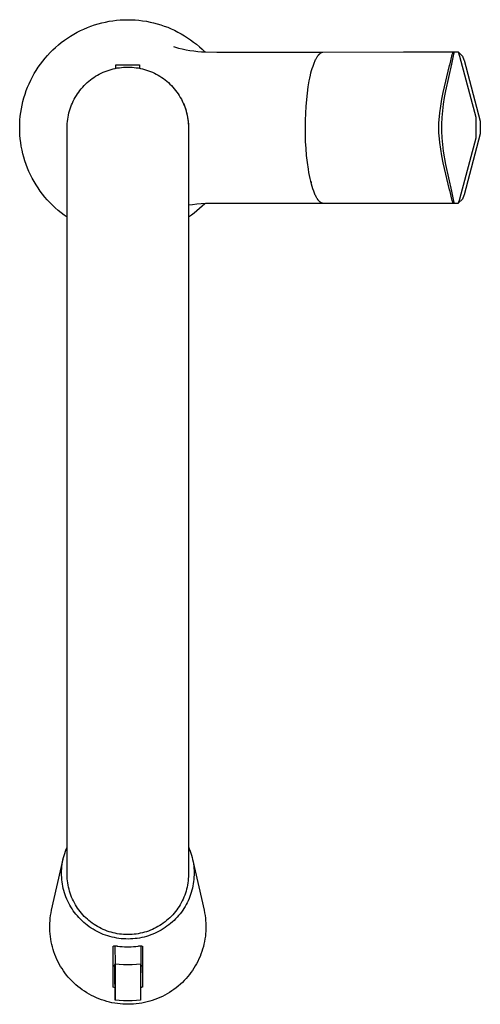
# Model space of a CAD drawing. Units: millimetres. Extents: x -287 to 187, y -376 to 463.
# Drawn here: x 81 to 187, y -376 to -149 of the extents above; entities that cross this region are included whole.
import ezdxf

# ---------------------------------------------------------------- set-up
doc = ezdxf.new("R2010")
doc.units = ezdxf.units.MM
doc.header["$MEASUREMENT"] = 0
doc.layers.add('Default', color=7, linetype='Continuous', true_color=0x000000)

msp = doc.modelspace()

# ---------------------------------------------------------------- linework, layer by layer
at = {"layer": 'Default', "color": 7, "true_color": 0xffffff}
for p, q in [((98.39, -150.24), (99.22, -149.98)), ((99.22, -149.98), (100.06, -149.76)), ((100.06, -149.76), (100.91, -149.56)), ((100.91, -149.56), (101.77, -149.39)), ((101.77, -149.39), (102.63, -149.26)), ((102.63, -149.26), (103.49, -149.15)), ((103.49, -149.15), (104.36, -149.08)), ((104.36, -149.08), (105.23, -149.03)), ((105.23, -149.03), (106.1, -149.02)), ((106.1, -149.02), (106.96, -149.03)), ((106.96, -149.03), (107.81, -149.08)), ((107.81, -149.08), (108.67, -149.15)), ((108.67, -149.15), (109.52, -149.25)), ((109.52, -149.25), (110.37, -149.39)), ((110.37, -149.39), (111.22, -149.55)), ((111.22, -149.55), (112.05, -149.74)), ((112.05, -149.74), (112.88, -149.96)), ((112.88, -149.96), (113.71, -150.2)), ((92.88, -152.8), (93.63, -152.35)), ((93.63, -152.35), (94.39, -151.93)), ((94.39, -151.93), (95.16, -151.54)), ((95.16, -151.54), (95.95, -151.17)), ((95.95, -151.17), (96.76, -150.83)), ((96.76, -150.83), (97.57, -150.52)), ((97.57, -150.52), (98.39, -150.24)), ((113.71, -150.2), (114.52, -150.48)), ((114.52, -150.48), (115.32, -150.78)), ((115.32, -150.78), (116.12, -151.12)), ((116.12, -151.12), (116.9, -151.47)), ((116.9, -151.47), (117.67, -151.86)), ((117.67, -151.86), (118.42, -152.27)), ((118.42, -152.27), (119.16, -152.71)), ((90.07, -154.85), (90.74, -154.3)), ((90.74, -154.3), (91.44, -153.77)), ((91.44, -153.77), (92.15, -153.28)), ((92.15, -153.28), (92.88, -152.8)), ((119.16, -152.71), (119.89, -153.17)), ((119.89, -153.17), (120.59, -153.66)), ((120.59, -153.66), (121.28, -154.17)), ((121.28, -154.17), (121.96, -154.7)), ((87.56, -157.26), (88.15, -156.62)), ((88.15, -156.62), (88.77, -156.01)), ((88.77, -156.01), (89.41, -155.42)), ((89.41, -155.42), (90.07, -154.85)), ((116.63, -155.21), (117.78, -155.56)), ((117.78, -155.56), (118.66, -155.77)), ((118.66, -155.77), (119.54, -155.96)), ((119.54, -155.96), (120.43, -156.11)), ((120.43, -156.11), (121.32, -156.24)), ((121.32, -156.24), (122.22, -156.34)), ((121.96, -154.7), (122.61, -155.26)), ((122.22, -156.34), (123.11, -156.41)), ((122.61, -155.26), (123.25, -155.84)), ((123.11, -156.41), (124.02, -156.45)), ((123.25, -155.84), (123.86, -156.44)), ((124.02, -156.45), (124.05, -156.45)), ((124.05, -156.45), (124.09, -156.45)), ((124.09, -156.45), (126.65, -156.48)), ((126.65, -156.48), (151.1, -156.48)), ((150.31, -156.96), (150.35, -156.92)), ((150.35, -156.92), (150.4, -156.88)), ((150.4, -156.88), (150.45, -156.83)), ((150.45, -156.83), (150.49, -156.79)), ((150.49, -156.79), (150.54, -156.75)), ((150.54, -156.75), (150.59, -156.71)), ((150.59, -156.71), (150.62, -156.69)), ((150.62, -156.69), (150.65, -156.68)), ((150.65, -156.68), (150.67, -156.66)), ((150.67, -156.66), (150.7, -156.64)), ((150.7, -156.64), (150.72, -156.63)), ((150.72, -156.63), (150.75, -156.62)), ((150.75, -156.62), (150.77, -156.6)), ((150.77, -156.6), (150.8, -156.59)), ((150.8, -156.59), (150.82, -156.58)), ((150.82, -156.58), (150.84, -156.57)), ((150.84, -156.57), (150.87, -156.55)), ((150.87, -156.55), (150.89, -156.54)), ((150.89, -156.54), (150.92, -156.53)), ((150.92, -156.53), (150.95, -156.52)), ((150.95, -156.52), (150.97, -156.51)), ((150.97, -156.51), (151, -156.51)), ((151, -156.51), (151.02, -156.5)), ((151.02, -156.5), (151.05, -156.49)), ((151.05, -156.49), (151.08, -156.48)), ((151.08, -156.48), (151.1, -156.48)), ((151.1, -156.48), (169.75, -156.46)), ((169.75, -156.46), (181.19, -156.45)), ((181.01, -157.09), (181.09, -156.73)), ((181.09, -156.73), (181.19, -156.46)), ((181.19, -156.46), (181.54, -156.45)), ((181.31, -157.33), (181.43, -156.69)), ((181.43, -156.69), (181.54, -156.45)), ((181.54, -156.45), (182.34, -156.45)), ((182.34, -156.45), (182.34, -156.45)), ((182.34, -156.45), (182.35, -156.45)), ((182.35, -156.45), (182.35, -156.45)), ((182.35, -156.45), (182.35, -156.45)), ((182.35, -156.45), (182.35, -156.45)), ((182.35, -156.45), (182.35, -156.45)), ((182.35, -156.45), (182.35, -156.45)), ((182.35, -156.45), (182.36, -156.45)), ((182.36, -156.45), (182.36, -156.45)), ((182.36, -156.45), (182.36, -156.46)), ((182.36, -156.46), (182.69, -157.46)), ((182.36, -156.46), (182.36, -156.46)), ((182.36, -156.46), (182.36, -156.46)), ((182.36, -156.46), (182.36, -156.46)), ((182.36, -156.46), (182.36, -156.46)), ((182.36, -156.46), (182.37, -156.46)), ((182.37, -156.46), (182.37, -156.46)), ((182.37, -156.46), (182.37, -156.46)), ((182.37, -156.46), (182.37, -156.46)), ((182.37, -156.46), (182.37, -156.46)), ((182.37, -156.46), (182.37, -156.47)), ((182.37, -156.47), (182.37, -156.47)), ((182.37, -156.47), (182.37, -156.47)), ((182.37, -156.47), (182.38, -156.47)), ((182.38, -156.47), (183.39, -157.42)), ((85.92, -159.29), (86.44, -158.59)), ((86.44, -158.59), (86.99, -157.92)), ((86.99, -157.92), (87.56, -157.26)), ((149.01, -159.28), (149.1, -159.06)), ((149.1, -159.06), (149.19, -158.83)), ((149.19, -158.83), (149.27, -158.64)), ((149.27, -158.64), (149.36, -158.44)), ((149.36, -158.44), (149.45, -158.25)), ((149.45, -158.25), (149.55, -158.06)), ((149.55, -158.06), (149.63, -157.9)), ((149.63, -157.9), (149.73, -157.74)), ((149.73, -157.74), (149.82, -157.59)), ((149.82, -157.59), (149.87, -157.51)), ((149.87, -157.51), (149.92, -157.44)), ((149.92, -157.44), (150.01, -157.31)), ((150.01, -157.31), (150.06, -157.25)), ((150.06, -157.25), (150.1, -157.19)), ((150.1, -157.19), (150.15, -157.13)), ((150.15, -157.13), (150.2, -157.08)), ((150.2, -157.08), (150.25, -157.02)), ((150.25, -157.02), (150.31, -156.96)), ((180.38, -159.6), (180.48, -159.19)), ((180.48, -159.19), (180.92, -157.44)), ((180.89, -159.3), (181.15, -158.13)), ((180.92, -157.44), (181.01, -157.09)), ((181.15, -158.13), (181.31, -157.33)), ((182.69, -157.46), (186.41, -171.5)), ((183.39, -157.42), (183.7, -158.26)), ((183.7, -158.26), (183.73, -158.39)), ((183.73, -158.39), (187.41, -172.48)), ((84.07, -162.24), (84.49, -161.47)), ((84.49, -161.47), (84.94, -160.73)), ((84.94, -160.73), (85.42, -160)), ((85.42, -160), (85.92, -159.29)), ((99.51, -161.6), (99.95, -161.38)), ((99.95, -161.38), (100.39, -161.17)), ((100.39, -161.17), (100.84, -160.98)), ((100.84, -160.98), (101.3, -160.8)), ((101.3, -160.8), (101.76, -160.65)), ((101.76, -160.65), (102.23, -160.5)), ((102.23, -160.5), (102.7, -160.38)), ((102.7, -160.38), (103.18, -160.27)), ((103.18, -160.27), (103.66, -160.17)), ((103.29, -160.24), (103.29, -159.47)), ((103.29, -159.47), (108.77, -159.47)), ((103.66, -160.17), (104.14, -160.1)), ((104.14, -160.1), (104.62, -160.04)), ((104.62, -160.04), (105.11, -159.99)), ((105.11, -159.99), (105.6, -159.97)), ((105.6, -159.97), (106.09, -159.96)), ((106.09, -159.96), (106.58, -159.97)), ((106.58, -159.97), (107.06, -159.99)), ((107.06, -159.99), (107.55, -160.04)), ((107.55, -160.04), (108.04, -160.1)), ((108.04, -160.1), (108.52, -160.17)), ((108.52, -160.17), (109, -160.27)), ((108.77, -159.47), (108.77, -160.22)), ((109, -160.27), (109.47, -160.38)), ((109.47, -160.38), (109.95, -160.5)), ((109.95, -160.5), (110.41, -160.65)), ((110.41, -160.65), (110.88, -160.8)), ((110.88, -160.8), (111.33, -160.98)), ((111.33, -160.98), (111.78, -161.17)), ((111.78, -161.17), (112.22, -161.38)), ((112.22, -161.38), (112.66, -161.6)), ((148.25, -161.87), (148.38, -161.33)), ((148.38, -161.33), (148.52, -160.79)), ((148.52, -160.79), (148.68, -160.26)), ((148.68, -160.26), (148.85, -159.74)), ((148.85, -159.74), (149.01, -159.28)), ((178.93, -165.83), (180.38, -159.6)), ((179.52, -165.45), (180.89, -159.3)), ((83.3, -163.8), (83.67, -163.01)), ((83.67, -163.01), (84.07, -162.24)), ((96.36, -163.89), (96.72, -163.56)), ((96.72, -163.56), (97.09, -163.24)), ((97.09, -163.24), (97.47, -162.93)), ((97.47, -162.93), (97.86, -162.63)), ((97.86, -162.63), (98.26, -162.35)), ((98.26, -162.35), (98.67, -162.09)), ((98.67, -162.09), (99.09, -161.84)), ((99.09, -161.84), (99.51, -161.6)), ((112.66, -161.6), (113.09, -161.84)), ((113.09, -161.84), (113.51, -162.09)), ((113.51, -162.09), (113.92, -162.35)), ((113.92, -162.35), (114.32, -162.63)), ((114.32, -162.63), (114.71, -162.93)), ((114.71, -162.93), (115.09, -163.24)), ((115.09, -163.24), (115.45, -163.56)), ((115.45, -163.56), (115.81, -163.89)), ((147.76, -164.49), (147.98, -163.17)), ((147.98, -163.17), (148.11, -162.52)), ((148.11, -162.52), (148.25, -161.87)), ((82.37, -166.24), (82.65, -165.41)), ((82.65, -165.41), (82.96, -164.6)), ((82.96, -164.6), (83.3, -163.8)), ((94.48, -166.13), (94.76, -165.73)), ((94.76, -165.73), (95.05, -165.34)), ((95.05, -165.34), (95.36, -164.96)), ((95.36, -164.96), (95.68, -164.59)), ((95.68, -164.59), (96.02, -164.24)), ((96.02, -164.24), (96.36, -163.89)), ((115.81, -163.89), (116.16, -164.24)), ((116.16, -164.24), (116.49, -164.59)), ((116.49, -164.59), (116.81, -164.96)), ((116.81, -164.96), (117.12, -165.34)), ((117.12, -165.34), (117.41, -165.73)), ((117.41, -165.73), (117.69, -166.13)), ((147.39, -167.44), (147.55, -165.96)), ((147.55, -165.96), (147.76, -164.49)), ((178.62, -167.4), (178.93, -165.83)), ((179.24, -166.98), (179.52, -165.45)), ((81.69, -168.76), (81.88, -167.91)), ((81.88, -167.91), (82.11, -167.07)), ((82.11, -167.07), (82.37, -166.24)), ((93.11, -168.72), (93.3, -168.27)), ((93.3, -168.27), (93.5, -167.82)), ((93.5, -167.82), (93.73, -167.39)), ((93.73, -167.39), (93.96, -166.96)), ((93.96, -166.96), (94.21, -166.54)), ((94.21, -166.54), (94.48, -166.13)), ((117.69, -166.13), (117.96, -166.54)), ((117.96, -166.54), (118.21, -166.96)), ((118.21, -166.96), (118.45, -167.39)), ((118.45, -167.39), (118.67, -167.82)), ((118.53, -167.55), (118.75, -167.98)), ((118.67, -167.82), (118.88, -168.27)), ((118.75, -167.98), (118.95, -168.42)), ((118.88, -168.27), (119.07, -168.72)), ((147.25, -169.04), (147.39, -167.44)), ((178.35, -168.98), (178.62, -167.4)), ((178.99, -168.52), (179.24, -166.98)), ((81.28, -171.33), (81.38, -170.47)), ((81.38, -170.47), (81.52, -169.61)), ((81.52, -169.61), (81.69, -168.76)), ((92.39, -171.05), (92.5, -170.57)), ((92.5, -170.57), (92.63, -170.1)), ((92.63, -170.1), (92.77, -169.63)), ((92.77, -169.63), (92.93, -169.17)), ((92.93, -169.17), (93.11, -168.72)), ((118.95, -168.42), (119.13, -168.86)), ((119.07, -168.72), (119.24, -169.17)), ((119.13, -168.86), (119.3, -169.31)), ((119.24, -169.17), (119.4, -169.63)), ((119.3, -169.31), (119.45, -169.77)), ((119.4, -169.63), (119.54, -170.1)), ((119.45, -169.77), (119.59, -170.23)), ((119.54, -170.1), (119.67, -170.57)), ((119.59, -170.23), (119.71, -170.7)), ((119.67, -170.57), (119.78, -171.05)), ((147.16, -170.63), (147.25, -169.04)), ((177.97, -172.12), (178.14, -170.54)), ((178.14, -170.54), (178.35, -168.98)), ((178.64, -171.58), (178.8, -170.05)), ((178.8, -170.05), (178.99, -168.52)), ((81.15, -173.07), (81.2, -172.2)), ((81.2, -172.2), (81.28, -171.33)), ((92.12, -172.98), (92.16, -172.5)), ((92.16, -172.5), (92.22, -172.01)), ((92.22, -172.01), (92.3, -171.53)), ((92.3, -171.53), (92.39, -171.05)), ((119.71, -170.7), (119.81, -171.17)), ((119.78, -171.05), (119.87, -171.53)), ((119.81, -171.17), (119.9, -171.64)), ((119.87, -171.53), (119.95, -172.01)), ((119.9, -171.64), (119.97, -172.12)), ((119.95, -172.01), (120.01, -172.5)), ((119.97, -172.12), (120.03, -172.59)), ((120.01, -172.5), (120.05, -172.98)), ((120.03, -172.59), (120.07, -173.07)), ((147.08, -173.95), (147.1, -172.29)), ((147.1, -172.29), (147.16, -170.63)), ((177.89, -173.21), (177.91, -172.83)), ((177.91, -172.83), (177.97, -172.12)), ((178.61, -173), (178.63, -171.75)), ((178.63, -171.75), (178.64, -171.58)), ((186.41, -171.5), (186.43, -171.58)), ((186.43, -171.58), (186.46, -171.93)), ((186.46, -171.93), (186.47, -173.95)), ((187.41, -172.48), (187.43, -172.56)), ((187.43, -172.56), (187.43, -172.59)), ((187.43, -172.59), (187.44, -172.62)), ((187.44, -172.62), (187.45, -172.65)), ((187.45, -172.65), (187.45, -172.68)), ((187.45, -172.68), (187.45, -172.71)), ((187.45, -172.71), (187.45, -172.74)), ((187.45, -172.74), (187.47, -173.95)), ((81.14, -173.94), (81.15, -173.07)), ((81.15, -174.81), (81.14, -173.94)), ((81.19, -175.68), (81.15, -174.81)), ((92.09, -173.96), (92.1, -173.47)), ((92.09, -346.5), (92.09, -173.96)), ((92.1, -173.47), (92.12, -172.98)), ((120.05, -172.98), (120.08, -173.47)), ((120.07, -173.07), (120.09, -173.55)), ((120.08, -173.47), (120.09, -173.96)), ((120.09, -173.55), (120.1, -174.03)), ((120.09, -173.96), (120.09, -346.5)), ((120.1, -174.03), (120.09, -174.52)), ((147.1, -175.55), (147.08, -173.98)), ((177.87, -173.58), (177.89, -173.21)), ((177.87, -173.95), (177.87, -173.58)), ((177.87, -174.32), (177.87, -173.95)), ((177.89, -174.7), (177.87, -174.32)), ((177.91, -175.07), (177.89, -174.7)), ((177.92, -175.25), (177.91, -175.07)), ((178.59, -173.95), (178.61, -173)), ((178.61, -174.9), (178.59, -173.95)), ((178.63, -176.15), (178.61, -174.9)), ((186.47, -173.95), (186.46, -175.97)), ((187.47, -173.95), (187.45, -175.17)), ((81.27, -176.55), (81.19, -175.68)), ((81.37, -177.41), (81.27, -176.55)), ((81.51, -178.27), (81.37, -177.41)), ((147.15, -177.16), (147.1, -175.55)), ((147.24, -178.79), (147.15, -177.16)), ((177.93, -175.43), (177.92, -175.25)), ((177.95, -175.61), (177.93, -175.43)), ((177.97, -175.79), (177.95, -175.61)), ((178.14, -177.36), (177.97, -175.79)), ((178.35, -178.92), (178.14, -177.36)), ((178.64, -176.24), (178.63, -176.15)), ((178.64, -176.32), (178.64, -176.24)), ((178.8, -177.86), (178.64, -176.32)), ((186.41, -176.4), (182.69, -190.44)), ((187.41, -175.42), (183.73, -189.51)), ((186.43, -176.32), (186.41, -176.4)), ((186.46, -175.97), (186.43, -176.32)), ((187.43, -175.35), (187.41, -175.42)), ((187.44, -175.28), (187.43, -175.31)), ((187.43, -175.31), (187.43, -175.35)), ((187.45, -175.24), (187.44, -175.28)), ((187.45, -175.17), (187.45, -175.2)), ((187.45, -175.2), (187.45, -175.24)), ((81.67, -179.13), (81.51, -178.27)), ((81.87, -179.97), (81.67, -179.13)), ((147.38, -180.42), (147.24, -178.79)), ((178.62, -180.5), (178.35, -178.92)), ((178.99, -179.39), (178.8, -177.86)), ((179.52, -182.45), (178.99, -179.39)), ((82.09, -180.81), (81.87, -179.97)), ((82.34, -181.65), (82.09, -180.81)), ((82.62, -182.47), (82.34, -181.65)), ((147.55, -182.02), (147.38, -180.42)), ((178.93, -182.07), (178.62, -180.5)), ((82.94, -183.28), (82.62, -182.47)), ((83.27, -184.09), (82.94, -183.28)), ((83.64, -184.88), (83.27, -184.09)), ((147.77, -183.55), (147.55, -182.02)), ((147.89, -184.29), (147.77, -183.55)), ((180.38, -188.3), (178.93, -182.07)), ((180.89, -188.6), (179.52, -182.45)), ((84.03, -185.65), (83.64, -184.88)), ((84.45, -186.41), (84.03, -185.65)), ((84.9, -187.16), (84.45, -186.41)), ((148.03, -185.01), (147.89, -184.29)), ((148.17, -185.7), (148.03, -185.01)), ((148.32, -186.35), (148.17, -185.7)), ((148.48, -186.98), (148.32, -186.35)), ((148.33, -186.35), (148.41, -186.69)), ((85.37, -187.89), (84.9, -187.16)), ((85.87, -188.61), (85.37, -187.89)), ((86.39, -189.3), (85.87, -188.61)), ((148.65, -187.56), (148.48, -186.98)), ((148.82, -188.11), (148.65, -187.56)), ((149, -188.63), (148.82, -188.11)), ((149.09, -188.87), (149, -188.63)), ((180.48, -188.71), (180.38, -188.3)), ((180.92, -190.46), (180.48, -188.71)), ((181.15, -189.77), (180.89, -188.6)), ((86.94, -189.98), (86.39, -189.3)), ((87.51, -190.64), (86.94, -189.98)), ((88.1, -191.28), (87.51, -190.64)), ((149.18, -189.1), (149.09, -188.87)), ((149.28, -189.31), (149.18, -189.1)), ((149.37, -189.52), (149.28, -189.31)), ((149.47, -189.72), (149.37, -189.52)), ((149.56, -189.91), (149.47, -189.72)), ((149.66, -190.08), (149.56, -189.91)), ((149.76, -190.25), (149.66, -190.08)), ((149.85, -190.4), (149.76, -190.25)), ((149.9, -190.48), (149.85, -190.4)), ((149.95, -190.55), (149.9, -190.48)), ((150, -190.62), (149.95, -190.55)), ((150.05, -190.68), (150, -190.62)), ((150.1, -190.74), (150.05, -190.68)), ((150.15, -190.8), (150.1, -190.74)), ((150.2, -190.86), (150.15, -190.8)), ((150.25, -190.91), (150.2, -190.86)), ((150.3, -190.97), (150.25, -190.91)), ((150.35, -191.02), (150.3, -190.97)), ((150.4, -191.06), (150.35, -191.02)), ((150.45, -191.11), (150.4, -191.06)), ((181.01, -190.81), (180.92, -190.46)), ((181.09, -191.17), (181.01, -190.81)), ((181.31, -190.57), (181.15, -189.77)), ((181.43, -191.22), (181.31, -190.57)), ((183.39, -190.48), (182.38, -191.43)), ((182.65, -190.57), (182.38, -191.43)), ((182.69, -190.44), (182.65, -190.57)), ((183.7, -189.65), (183.39, -190.48)), ((183.73, -189.51), (183.7, -189.65)), ((88.72, -191.89), (88.1, -191.28)), ((89.35, -192.49), (88.72, -191.89)), ((90.01, -193.06), (89.35, -192.49)), ((90.68, -193.61), (90.01, -193.06)), ((121.06, -191.75), (120.09, -191.9)), ((122.04, -191.64), (121.06, -191.75)), ((122.05, -193.18), (121.41, -193.69)), ((123.03, -191.56), (122.04, -191.64)), ((122.67, -192.64), (122.05, -193.18)), ((123.27, -192.09), (122.67, -192.64)), ((124.02, -191.51), (123.03, -191.56)), ((123.86, -191.52), (123.27, -192.09)), ((124.04, -191.51), (124.02, -191.51)), ((124.07, -191.51), (124.04, -191.51)), ((124.09, -191.51), (124.07, -191.51)), ((126.65, -191.48), (124.09, -191.51)), ((151.31, -191.48), (126.65, -191.48)), ((150.5, -191.15), (150.45, -191.11)), ((150.54, -191.19), (150.5, -191.15)), ((150.59, -191.22), (150.54, -191.19)), ((150.64, -191.26), (150.59, -191.22)), ((150.67, -191.27), (150.64, -191.26)), ((150.69, -191.29), (150.67, -191.27)), ((150.72, -191.3), (150.69, -191.29)), ((150.74, -191.32), (150.72, -191.3)), ((150.76, -191.33), (150.74, -191.32)), ((150.79, -191.34), (150.76, -191.33)), ((150.81, -191.35), (150.79, -191.34)), ((150.84, -191.37), (150.81, -191.35)), ((150.86, -191.38), (150.84, -191.37)), ((150.89, -191.39), (150.86, -191.38)), ((150.91, -191.4), (150.89, -191.39)), ((150.93, -191.41), (150.91, -191.4)), ((150.96, -191.42), (150.93, -191.41)), ((150.98, -191.42), (150.96, -191.42)), ((151.01, -191.43), (150.98, -191.42)), ((151.03, -191.44), (151.01, -191.43)), ((151.05, -191.44), (151.03, -191.44)), ((151.08, -191.45), (151.05, -191.44)), ((151.1, -191.46), (151.08, -191.45)), ((151.13, -191.46), (151.1, -191.46)), ((151.15, -191.46), (151.13, -191.46)), ((151.17, -191.47), (151.15, -191.46)), ((151.2, -191.47), (151.17, -191.47)), ((151.22, -191.47), (151.2, -191.47)), ((151.24, -191.48), (151.22, -191.47)), ((151.27, -191.48), (151.24, -191.48)), ((151.29, -191.48), (151.27, -191.48)), ((151.31, -191.48), (151.29, -191.48)), ((151.35, -191.48), (151.31, -191.48)), ((151.38, -191.48), (151.35, -191.48)), ((151.41, -191.47), (151.38, -191.48)), ((151.44, -191.47), (151.41, -191.47)), ((151.48, -191.47), (151.44, -191.47)), ((151.51, -191.46), (151.48, -191.47)), ((151.54, -191.45), (151.51, -191.46)), ((151.57, -191.45), (151.54, -191.45)), ((169.75, -191.45), (151.57, -191.45)), ((181.19, -191.45), (169.75, -191.45)), ((181.19, -191.45), (181.09, -191.17)), ((181.54, -191.45), (181.19, -191.45)), ((181.54, -191.45), (181.43, -191.22)), ((182.34, -191.45), (181.54, -191.45)), ((181.54, -191.45), (181.54, -191.45)), ((182.38, -191.43), (182.34, -191.45)), ((91.38, -194.14), (90.68, -193.61)), ((92.09, -194.64), (91.38, -194.14)), ((120.76, -194.18), (120.09, -194.65)), ((121.41, -193.69), (120.76, -194.18)), ((91.54, -341.61), (91.7, -341.12)), ((91.7, -341.12), (91.89, -340.64)), ((91.89, -340.64), (92.09, -340.17)), ((120.09, -340.12), (120.29, -340.59)), ((120.29, -340.59), (120.47, -341.07)), ((120.47, -341.07), (120.64, -341.55)), ((88.5, -354.74), (91.16, -342.96)), ((91.04, -343.6), (91.13, -343.1)), ((91.13, -343.1), (91.25, -342.6)), ((91.25, -342.6), (91.39, -342.1)), ((91.39, -342.1), (91.54, -341.61)), ((120.64, -341.55), (120.79, -342.04)), ((120.79, -342.04), (120.93, -342.54)), ((120.93, -342.54), (121.05, -343.03)), ((121.03, -342.96), (123.69, -354.74)), ((121.05, -343.03), (121.15, -343.54)), ((90.8, -346.16), (90.81, -345.64)), ((90.81, -345.64), (90.84, -345.13)), ((90.84, -345.13), (90.89, -344.62)), ((90.89, -344.62), (90.95, -344.11)), ((90.95, -344.11), (91.04, -343.6)), ((121.15, -343.54), (121.23, -344.04)), ((121.23, -344.04), (121.3, -344.55)), ((121.3, -344.55), (121.35, -345.06)), ((121.35, -345.06), (121.38, -345.57)), ((121.38, -345.57), (121.39, -346.08)), ((90.8, -346.67), (90.8, -346.16)), ((90.83, -347.18), (90.8, -346.67)), ((90.87, -347.7), (90.83, -347.18)), ((90.93, -348.21), (90.87, -347.7)), ((92.1, -346.99), (92.09, -346.5)), ((92.13, -347.48), (92.1, -346.99)), ((92.17, -347.96), (92.13, -347.48)), ((92.23, -348.44), (92.17, -347.96)), ((120, -347.96), (119.94, -348.44)), ((120.05, -347.48), (120, -347.96)), ((120.08, -346.99), (120.05, -347.48)), ((120.09, -346.5), (120.08, -346.99)), ((121.33, -347.61), (121.28, -348.12)), ((121.37, -347.1), (121.33, -347.61)), ((121.39, -346.59), (121.37, -347.1)), ((121.39, -346.08), (121.39, -346.59)), ((91, -348.71), (90.93, -348.21)), ((91.09, -349.22), (91, -348.71)), ((91.2, -349.72), (91.09, -349.22)), ((91.33, -350.22), (91.2, -349.72)), ((91.47, -350.71), (91.33, -350.22)), ((92.31, -348.92), (92.23, -348.44)), ((92.41, -349.4), (92.31, -348.92)), ((92.52, -349.87), (92.41, -349.4)), ((92.65, -350.34), (92.52, -349.87)), ((119.66, -349.87), (119.53, -350.34)), ((119.77, -349.4), (119.66, -349.87)), ((119.86, -348.92), (119.77, -349.4)), ((119.94, -348.44), (119.86, -348.92)), ((120.89, -350.13), (120.75, -350.62)), ((121.01, -349.63), (120.89, -350.13)), ((121.12, -349.13), (121.01, -349.63)), ((121.21, -348.63), (121.12, -349.13)), ((121.28, -348.12), (121.21, -348.63)), ((91.64, -351.2), (91.47, -350.71)), ((91.81, -351.68), (91.64, -351.2)), ((92.01, -352.16), (91.81, -351.68)), ((92.22, -352.63), (92.01, -352.16)), ((92.79, -350.8), (92.65, -350.34)), ((92.95, -351.26), (92.79, -350.8)), ((93.13, -351.72), (92.95, -351.26)), ((93.32, -352.16), (93.13, -351.72)), ((93.53, -352.6), (93.32, -352.16)), ((118.85, -352.16), (118.65, -352.6)), ((119.05, -351.72), (118.85, -352.16)), ((119.22, -351.26), (119.05, -351.72)), ((119.38, -350.8), (119.22, -351.26)), ((119.53, -350.34), (119.38, -350.8)), ((120.02, -352.54), (119.8, -353)), ((120.23, -352.07), (120.02, -352.54)), ((120.42, -351.59), (120.23, -352.07)), ((120.59, -351.11), (120.42, -351.59)), ((120.75, -350.62), (120.59, -351.11)), ((88.38, -355.34), (88.5, -354.74)), ((92.44, -353.09), (92.22, -352.63)), ((92.68, -353.54), (92.44, -353.09)), ((92.94, -353.99), (92.68, -353.54)), ((93.21, -354.43), (92.94, -353.99)), ((93.5, -354.85), (93.21, -354.43)), ((93.75, -353.03), (93.53, -352.6)), ((93.99, -353.46), (93.75, -353.03)), ((94.24, -353.87), (93.99, -353.46)), ((94.51, -354.28), (94.24, -353.87)), ((94.79, -354.68), (94.51, -354.28)), ((95.08, -355.06), (94.79, -354.68)), ((117.38, -354.68), (117.09, -355.06)), ((117.67, -354.28), (117.38, -354.68)), ((117.93, -353.87), (117.67, -354.28)), ((118.19, -353.46), (117.93, -353.87)), ((118.42, -353.03), (118.19, -353.46)), ((118.65, -352.6), (118.42, -353.03)), ((118.76, -354.76), (118.46, -355.18)), ((119.04, -354.33), (118.76, -354.76)), ((119.31, -353.9), (119.04, -354.33)), ((119.56, -353.45), (119.31, -353.9)), ((119.8, -353), (119.56, -353.45)), ((123.69, -354.74), (123.81, -355.34)), ((88.13, -357.16), (88.19, -356.55)), ((88.19, -356.55), (88.28, -355.94)), ((88.28, -355.94), (88.38, -355.34)), ((93.8, -355.27), (93.5, -354.85)), ((94.11, -355.67), (93.8, -355.27)), ((94.44, -356.07), (94.11, -355.67)), ((94.79, -356.45), (94.44, -356.07)), ((95.14, -356.82), (94.79, -356.45)), ((95.39, -355.44), (95.08, -355.06)), ((95.52, -357.2), (95.14, -356.82)), ((95.71, -355.81), (95.39, -355.44)), ((96.05, -356.16), (95.71, -355.81)), ((96.39, -356.5), (96.05, -356.16)), ((96.75, -356.83), (96.39, -356.5)), ((97.12, -357.15), (96.75, -356.83)), ((115.43, -356.83), (115.06, -357.15)), ((115.78, -356.5), (115.43, -356.83)), ((116.13, -356.16), (115.78, -356.5)), ((116.46, -355.81), (116.13, -356.16)), ((116.78, -357.1), (116.39, -357.46)), ((116.78, -355.44), (116.46, -355.81)), ((117.09, -355.06), (116.78, -355.44)), ((117.14, -356.74), (116.78, -357.1)), ((117.49, -356.36), (117.14, -356.74)), ((117.83, -355.98), (117.49, -356.36)), ((118.15, -355.58), (117.83, -355.98)), ((118.46, -355.18), (118.15, -355.58)), ((123.81, -355.34), (123.92, -355.93)), ((123.92, -355.93), (124, -356.54)), ((124, -356.54), (124.06, -357.14)), ((88.07, -358.38), (88.09, -357.77)), ((88.08, -358.99), (88.07, -358.38)), ((88.1, -359.6), (88.08, -358.99)), ((88.09, -357.77), (88.13, -357.16)), ((95.92, -357.56), (95.52, -357.2)), ((96.32, -357.9), (95.92, -357.56)), ((96.74, -358.23), (96.32, -357.9)), ((97.17, -358.55), (96.74, -358.23)), ((97.5, -357.45), (97.12, -357.15)), ((97.61, -358.85), (97.17, -358.55)), ((97.89, -357.74), (97.5, -357.45)), ((98.06, -359.13), (97.61, -358.85)), ((98.29, -358.02), (97.89, -357.74)), ((98.52, -359.4), (98.06, -359.13)), ((98.7, -358.28), (98.29, -358.02)), ((99.11, -358.53), (98.7, -358.28)), ((99.54, -358.76), (99.11, -358.53)), ((99.97, -358.98), (99.54, -358.76)), ((100.42, -359.19), (99.97, -358.98)), ((100.86, -359.37), (100.42, -359.19)), ((101.32, -359.55), (100.86, -359.37)), ((111.31, -359.37), (110.86, -359.55)), ((111.76, -359.19), (111.31, -359.37)), ((112.2, -358.98), (111.76, -359.19)), ((112.63, -358.76), (112.2, -358.98)), ((113.06, -358.53), (112.63, -358.76)), ((113.48, -358.28), (113.06, -358.53)), ((113.8, -359.33), (113.33, -359.59)), ((113.89, -358.02), (113.48, -358.28)), ((114.26, -359.06), (113.8, -359.33)), ((114.29, -357.74), (113.89, -358.02)), ((114.71, -358.77), (114.26, -359.06)), ((114.68, -357.45), (114.29, -357.74)), ((115.06, -357.15), (114.68, -357.45)), ((115.14, -358.46), (114.71, -358.77)), ((115.57, -358.14), (115.14, -358.46)), ((115.98, -357.81), (115.57, -358.14)), ((116.39, -357.46), (115.98, -357.81)), ((124.06, -357.14), (124.1, -357.74)), ((124.1, -357.74), (124.12, -358.35)), ((124.12, -358.96), (124.1, -359.56)), ((124.12, -358.35), (124.12, -358.96)), ((88.14, -360.21), (88.1, -359.6)), ((88.21, -360.82), (88.14, -360.21)), ((88.29, -361.43), (88.21, -360.82)), ((88.4, -362.03), (88.29, -361.43)), ((98.99, -359.66), (98.52, -359.4)), ((99.46, -359.9), (98.99, -359.66)), ((99.95, -360.12), (99.46, -359.9)), ((100.44, -360.32), (99.95, -360.12)), ((100.94, -360.51), (100.44, -360.32)), ((101.45, -360.68), (100.94, -360.51)), ((101.78, -359.7), (101.32, -359.55)), ((101.96, -360.83), (101.45, -360.68)), ((102.25, -359.84), (101.78, -359.7)), ((102.47, -360.97), (101.96, -360.83)), ((102.72, -359.96), (102.25, -359.84)), ((102.99, -361.08), (102.47, -360.97)), ((103.19, -360.07), (102.72, -359.96)), ((103.52, -361.18), (102.99, -361.08)), ((103.67, -360.16), (103.19, -360.07)), ((104.04, -361.26), (103.52, -361.18)), ((104.15, -360.24), (103.67, -360.16)), ((104.57, -361.32), (104.04, -361.26)), ((104.63, -360.29), (104.15, -360.24)), ((105.1, -361.37), (104.57, -361.32)), ((105.12, -360.33), (104.63, -360.29)), ((105.64, -361.39), (105.1, -361.37)), ((105.6, -360.36), (105.12, -360.33)), ((106.09, -360.36), (105.6, -360.36)), ((106.17, -361.4), (105.64, -361.39)), ((106.57, -360.36), (106.09, -360.36)), ((106.7, -361.39), (106.17, -361.4)), ((107.06, -360.33), (106.57, -360.36)), ((107.23, -361.36), (106.7, -361.39)), ((107.54, -360.29), (107.06, -360.33)), ((107.76, -361.31), (107.23, -361.36)), ((108.03, -360.24), (107.54, -360.29)), ((108.29, -361.24), (107.76, -361.31)), ((108.51, -360.16), (108.03, -360.24)), ((108.82, -361.16), (108.29, -361.24)), ((108.98, -360.07), (108.51, -360.16)), ((109.34, -361.05), (108.82, -361.16)), ((109.46, -359.96), (108.98, -360.07)), ((109.86, -360.93), (109.34, -361.05)), ((109.93, -359.84), (109.46, -359.96)), ((110.38, -360.79), (109.86, -360.93)), ((110.39, -359.7), (109.93, -359.84)), ((110.89, -360.64), (110.38, -360.79)), ((110.86, -359.55), (110.39, -359.7)), ((111.39, -360.46), (110.89, -360.64)), ((111.89, -360.27), (111.39, -360.46)), ((112.38, -360.06), (111.89, -360.27)), ((112.86, -359.83), (112.38, -360.06)), ((113.33, -359.59), (112.86, -359.83)), ((123.91, -361.37), (123.81, -361.97)), ((123.99, -360.77), (123.91, -361.37)), ((124.06, -360.17), (123.99, -360.77)), ((124.1, -359.56), (124.06, -360.17)), ((88.53, -362.63), (88.4, -362.03)), ((88.68, -363.22), (88.53, -362.63)), ((88.84, -363.81), (88.68, -363.22)), ((89.03, -364.39), (88.84, -363.81)), ((102.75, -363.02), (102.82, -363.01)), ((102.75, -372.48), (102.75, -363.02)), ((102.82, -363.01), (102.9, -363)), ((102.9, -363), (102.98, -362.99)), ((102.98, -362.99), (103.05, -362.98)), ((103.05, -362.98), (103.13, -362.97)), ((103.1, -362.96), (103.14, -367.13)), ((103.13, -362.97), (103.21, -362.97)), ((103.21, -362.97), (103.29, -362.97)), ((103.29, -362.97), (103.36, -362.98)), ((103.36, -362.98), (103.44, -362.98)), ((103.44, -362.98), (103.52, -362.99)), ((103.52, -362.99), (103.6, -363)), ((103.6, -363), (103.67, -363.02)), ((103.67, -363.02), (103.75, -363.03)), ((103.75, -363.03), (104.27, -363.1)), ((104.27, -363.1), (104.79, -363.16)), ((104.79, -363.16), (105.31, -363.19)), ((105.31, -363.19), (105.84, -363.21)), ((105.84, -363.21), (106.36, -363.21)), ((106.36, -363.21), (106.88, -363.19)), ((106.88, -363.19), (107.41, -363.16)), ((107.41, -363.16), (107.93, -363.1)), ((107.93, -363.1), (108.45, -363.03)), ((108.45, -363.03), (108.52, -363.02)), ((108.52, -363.02), (108.6, -363)), ((108.6, -363), (108.68, -362.99)), ((108.68, -362.99), (108.75, -362.98)), ((108.75, -362.98), (108.83, -362.98)), ((108.83, -362.98), (108.91, -362.97)), ((108.91, -362.97), (108.99, -362.97)), ((108.99, -362.97), (109.06, -362.97)), ((109.09, -362.96), (109.06, -375.52)), ((109.06, -362.97), (109.14, -362.98)), ((109.14, -362.98), (109.22, -362.99)), ((109.22, -362.99), (109.29, -363)), ((109.29, -363), (109.37, -363.01)), ((109.37, -363.01), (109.45, -363.02)), ((109.45, -363.02), (109.45, -372.48)), ((123.37, -363.73), (123.19, -364.31)), ((123.54, -363.15), (123.37, -363.73)), ((123.68, -362.56), (123.54, -363.15)), ((123.81, -361.97), (123.68, -362.56)), ((89.24, -364.96), (89.03, -364.39)), ((89.47, -365.53), (89.24, -364.96)), ((89.72, -366.09), (89.47, -365.53)), ((89.98, -366.64), (89.72, -366.09)), ((122.52, -366), (122.26, -366.55)), ((122.76, -365.45), (122.52, -366)), ((122.98, -364.88), (122.76, -365.45)), ((123.19, -364.31), (122.98, -364.88)), ((90.27, -367.18), (89.98, -366.64)), ((90.57, -367.71), (90.27, -367.18)), ((90.9, -368.23), (90.57, -367.71)), ((91.24, -368.74), (90.9, -368.23)), ((102.75, -367.5), (102.76, -367.51)), ((102.76, -367.51), (102.78, -367.52)), ((102.78, -367.52), (102.79, -367.53)), ((102.79, -367.53), (102.81, -367.54)), ((102.81, -367.54), (102.82, -367.54)), ((102.82, -367.54), (102.84, -367.55)), ((102.84, -367.55), (102.85, -367.56)), ((102.85, -367.56), (102.87, -367.56)), ((102.87, -367.56), (102.88, -367.57)), ((102.88, -367.57), (102.9, -367.58)), ((102.9, -367.58), (102.92, -367.58)), ((102.92, -367.58), (102.93, -367.58)), ((102.93, -367.58), (102.95, -367.59)), ((102.95, -367.59), (102.97, -367.59)), ((102.97, -367.59), (102.98, -367.59)), ((102.98, -367.59), (103, -367.6)), ((103, -367.6), (103.02, -367.6)), ((103.02, -367.6), (103.03, -367.6)), ((103.03, -367.6), (103.05, -367.6)), ((103.05, -367.6), (103.07, -367.6)), ((103.07, -367.28), (103.14, -367.13)), ((103.07, -368.31), (103.07, -367.28)), ((103.14, -375.52), (103.07, -368.31)), ((103.14, -367.13), (103.14, -375.52)), ((103.14, -367.13), (104.12, -367.22)), ((104.12, -367.22), (105.11, -367.26)), ((105.11, -367.26), (106.1, -367.28)), ((106.1, -367.28), (107.09, -367.26)), ((107.09, -367.26), (108.07, -367.22)), ((108.07, -367.22), (109.06, -367.13)), ((109.06, -367.13), (109.06, -375.52)), ((109.13, -367.6), (109.14, -367.6)), ((109.14, -367.6), (109.16, -367.6)), ((109.16, -367.6), (109.18, -367.6)), ((109.18, -367.6), (109.19, -367.6)), ((109.19, -367.6), (109.21, -367.59)), ((109.21, -367.59), (109.23, -367.59)), ((109.23, -367.59), (109.24, -367.59)), ((109.24, -367.59), (109.26, -367.58)), ((109.26, -367.58), (109.28, -367.58)), ((109.28, -367.58), (109.29, -367.58)), ((109.29, -367.58), (109.31, -367.57)), ((109.31, -367.57), (109.33, -367.56)), ((109.33, -367.56), (109.34, -367.56)), ((109.34, -367.56), (109.36, -367.55)), ((109.36, -367.55), (109.37, -367.54)), ((109.37, -367.54), (109.39, -367.54)), ((109.39, -367.54), (109.4, -367.53)), ((109.4, -367.53), (109.42, -367.52)), ((109.42, -367.52), (109.43, -367.51)), ((109.43, -367.51), (109.45, -367.5)), ((121.36, -368.13), (121.03, -368.64)), ((121.68, -367.62), (121.36, -368.13)), ((121.98, -367.09), (121.68, -367.62)), ((122.26, -366.55), (121.98, -367.09)), ((91.59, -369.24), (91.24, -368.74)), ((91.97, -369.72), (91.59, -369.24)), ((92.36, -370.19), (91.97, -369.72)), ((92.77, -370.65), (92.36, -370.19)), ((93.19, -371.09), (92.77, -370.65)), ((119.53, -370.54), (119.11, -370.98)), ((119.93, -370.09), (119.53, -370.54)), ((120.31, -369.62), (119.93, -370.09)), ((120.68, -369.13), (120.31, -369.62)), ((121.03, -368.64), (120.68, -369.13)), ((93.64, -371.53), (93.19, -371.09)), ((94.1, -371.95), (93.64, -371.53)), ((94.58, -372.36), (94.1, -371.95)), ((95.07, -372.75), (94.58, -372.36)), ((95.58, -373.12), (95.07, -372.75)), ((103.11, -372.68), (102.75, -372.48)), ((109.12, -372.63), (109.08, -372.64)), ((109.15, -372.62), (109.12, -372.63)), ((109.19, -372.61), (109.15, -372.62)), ((109.22, -372.6), (109.19, -372.61)), ((109.26, -372.58), (109.22, -372.6)), ((109.29, -372.57), (109.26, -372.58)), ((109.32, -372.55), (109.29, -372.57)), ((109.35, -372.53), (109.32, -372.55)), ((109.39, -372.52), (109.35, -372.53)), ((109.42, -372.5), (109.39, -372.52)), ((109.45, -372.48), (109.42, -372.5)), ((116.75, -373.02), (116.24, -373.38)), ((117.26, -372.64), (116.75, -373.02)), ((117.75, -372.25), (117.26, -372.64)), ((118.22, -371.84), (117.75, -372.25)), ((118.68, -371.41), (118.22, -371.84)), ((119.11, -370.98), (118.68, -371.41)), ((96.1, -373.47), (95.58, -373.12)), ((96.63, -373.81), (96.1, -373.47)), ((97.17, -374.13), (96.63, -373.81)), ((97.72, -374.43), (97.17, -374.13)), ((98.28, -374.71), (97.72, -374.43)), ((98.85, -374.97), (98.28, -374.71)), ((99.43, -375.21), (98.85, -374.97)), ((100.02, -375.43), (99.43, -375.21)), ((112.92, -375.15), (112.33, -375.37)), ((113.5, -374.9), (112.92, -375.15)), ((114.07, -374.64), (113.5, -374.9)), ((114.63, -374.35), (114.07, -374.64)), ((115.17, -374.05), (114.63, -374.35)), ((115.71, -373.72), (115.17, -374.05)), ((116.24, -373.38), (115.71, -373.72)), ((100.62, -375.63), (100.02, -375.43)), ((101.22, -375.81), (100.62, -375.63)), ((101.83, -375.97), (101.22, -375.81)), ((102.44, -376.11), (101.83, -375.97)), ((103.06, -376.22), (102.44, -376.11)), ((103.68, -376.32), (103.06, -376.22)), ((104.12, -375.6), (103.14, -375.52)), ((104.3, -376.39), (103.68, -376.32)), ((105.11, -375.65), (104.12, -375.6)), ((104.93, -376.44), (104.3, -376.39)), ((105.55, -376.47), (104.93, -376.44)), ((106.1, -375.67), (105.11, -375.65)), ((106.18, -376.48), (105.55, -376.47)), ((107.09, -375.65), (106.1, -375.67)), ((106.81, -376.46), (106.18, -376.48)), ((107.44, -376.43), (106.81, -376.46)), ((108.07, -375.6), (107.09, -375.65)), ((108.06, -376.37), (107.44, -376.43)), ((108.69, -376.29), (108.06, -376.37)), ((109.06, -375.52), (108.07, -375.6)), ((109.31, -376.19), (108.69, -376.29)), ((109.92, -376.07), (109.31, -376.19)), ((110.53, -375.93), (109.92, -376.07)), ((111.14, -375.76), (110.53, -375.93)), ((111.74, -375.58), (111.14, -375.76)), ((112.33, -375.37), (111.74, -375.58))]:
    msp.add_line(p, q, dxfattribs=at)

doc.saveas('drawing.dxf')
